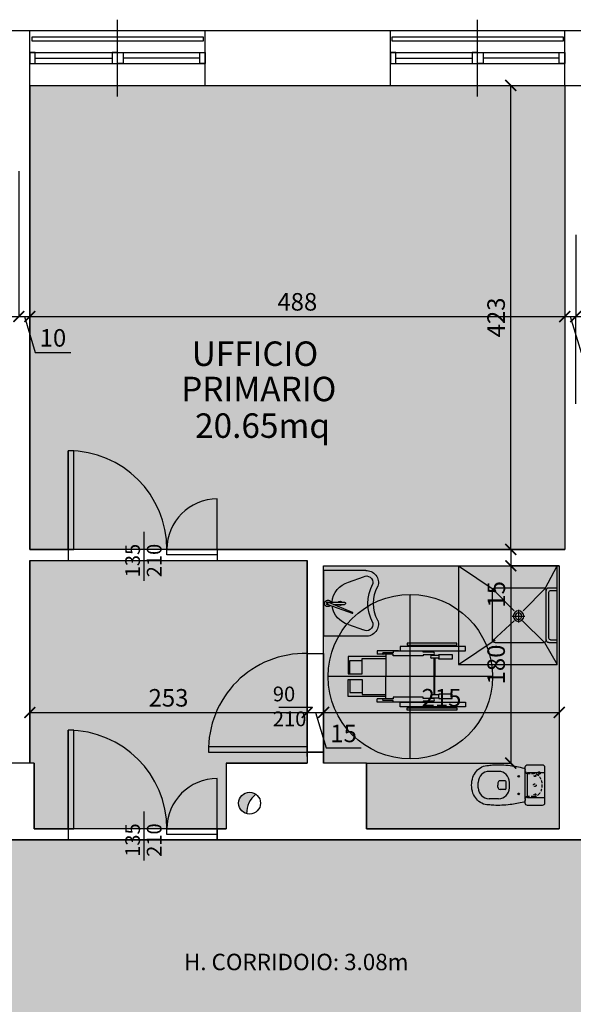
# Model space of a CAD drawing. Extents: x 11603 to 20936, y -4432 to -1456.
# Drawn here: x 14996 to 15501, y -2919 to -2021 of the extents above; entities that cross this region are included whole.
import ezdxf

# ---------------------------------------------------------------- set-up
doc = ezdxf.new("R2010")
doc.units = 0
doc.header["$LTSCALE"] = 10
doc.header["$MEASUREMENT"] = 0
doc.linetypes.add('HIDDEN', pattern=[0.375, 0.25, -0.125])
doc.layers.get('0').update_dxf_attribs({"linetype": 'CONTINUOUS'})
doc.layers.get('Defpoints').update_dxf_attribs({"linetype": 'CONTINUOUS'})
for name, color, linetype in [('ARREDI', 4, 'CONTINUOUS'), ('incendio', 253, 'CONTINUOUS'), ('INFISI', 4, 'CONTINUOUS'), ('MURI', 1, 'CONTINUOUS'), ('PLUVIALI', 252, 'CONTINUOUS'), ('PORTE', 4, 'CONTINUOUS'), ('QUOTE', 7, 'CONTINUOUS'), ('RETINI', 7, 'CONTINUOUS'), ('Sanitari', 4, 'CONTINUOUS'), ('TESTI', 2, 'CONTINUOUS'), ('VISTA', 2, 'CONTINUOUS')]:
    doc.layers.add(name, color=color, linetype=linetype)
doc.layers.add('CONTORNI RETINI', color=7, linetype='CONTINUOUS', plot=False)
doc.styles.add('Century Gothic', font='GOTHIC.TTF')
doc.styles.get("Standard").update_dxf_attribs({"font": 'GOTHICB.TTF'})
doc.dimstyles.get("Standard").update_dxf_attribs({"dimtxt": 16, "dimasz": 10, "dimexe": 0.18, "dimexo": 0, "dimgap": 5, "dimtad": 1, "dimdec": 0, "dimzin": 0, "dimdsep": 46, "dimtxsty": 'Standard', "dimblk": 'ARCHTICK', "dimcen": 0.09, "dimclre": 252, "dimadec": 0, "dimazin": 0, "dimtfac": 1, "dimtdec": 0, "dimtofl": 0, "dimtmove": 0, "dimatfit": 3, "dimldrblk": 'ARCHTICK', "dimfxl": 0, "dimtolj": 1, "dimtzin": 0, "dimarcsym": 0})

# ---------------------------------------------------------------- blocks, each defined once
blk = doc.blocks.new('_ArchTick')
at = {"color": 0, "linetype": 'ByBlock', "const_width": 0.15}
blk.add_lwpolyline([(-0.5, -0.5), (0.5, 0.5)], dxfattribs=at)
blk = doc.blocks.new('*D99')
at = {"layer": 'Defpoints', "color": 0}
for p in [(14575.19, -2158.76), (14995.19, -2158.76), (14995.19, -2291.28)]:
    blk.add_point(p, dxfattribs=at)
at = {"layer": 'QUOTE', "color": 252, "lineweight": -2}
for p, q in [((14575.19, -2158.76), (14575.19, -2291.46)), ((14995.19, -2158.76), (14995.19, -2291.46))]:
    blk.add_line(p, q, dxfattribs=at)
at = {"layer": 'QUOTE', "color": 0, "lineweight": -2}
blk.add_line((14575.19, -2291.28), (14995.19, -2291.28), dxfattribs=at)
at = {"layer": 'QUOTE', "color": 0, "lineweight": -2, "xscale": 10, "yscale": 10, "zscale": 10, "rotation": 180}
blk.add_blockref('_ArchTick', (14575.19, -2291.28), dxfattribs=at)
at = {"layer": 'QUOTE', "color": 0, "lineweight": -2, "xscale": 10, "yscale": 10, "zscale": 10}
blk.add_blockref('_ArchTick', (14995.19, -2291.28), dxfattribs=at)
at = {"layer": 'QUOTE', "color": 0, "insert": (14785.19, -2277.88), "char_height": 16, "attachment_point": 5}
blk.add_mtext('\\A1;420', dxfattribs=at)
blk = doc.blocks.new('*D102')
at = {"layer": 'Defpoints', "color": 0}
for p in [(15922.19, -2052.32), (15922.19, -2291.28), (15503.19, -2370.92)]:
    blk.add_point(p, dxfattribs=at)
at = {"layer": 'QUOTE', "color": 252, "lineweight": -2}
for p, q in [((15922.19, -2052.32), (15922.19, -2291.46)), ((15503.19, -2370.92), (15503.19, -2291.1))]:
    blk.add_line(p, q, dxfattribs=at)
at = {"layer": 'QUOTE', "color": 0, "lineweight": -2}
blk.add_line((15503.19, -2291.28), (15922.19, -2291.28), dxfattribs=at)
at = {"layer": 'QUOTE', "color": 0, "lineweight": -2, "xscale": 10, "yscale": 10, "zscale": 10, "rotation": 180}
blk.add_blockref('_ArchTick', (15503.19, -2291.28), dxfattribs=at)
at = {"layer": 'QUOTE', "color": 0, "lineweight": -2, "xscale": 10, "yscale": 10, "zscale": 10}
blk.add_blockref('_ArchTick', (15922.19, -2291.28), dxfattribs=at)
at = {"layer": 'QUOTE', "color": 0, "insert": (15712.69, -2277.88), "char_height": 16, "attachment_point": 5}
blk.add_mtext('\\A1;419', dxfattribs=at)
blk = doc.blocks.new('*D103')
at = {"layer": 'Defpoints', "color": 0}
for p in [(15332.47, -2080.51), (15443.93, -2080.51), (15405.19, -2503.71)]:
    blk.add_point(p, dxfattribs=at)
at = {"layer": 'QUOTE', "color": 252, "lineweight": -2}
for p, q in [((15332.47, -2080.51), (15444.11, -2080.51)), ((15405.19, -2503.71), (15444.11, -2503.71))]:
    blk.add_line(p, q, dxfattribs=at)
at = {"layer": 'QUOTE', "color": 0, "lineweight": -2}
blk.add_line((15443.93, -2503.71), (15443.93, -2080.51), dxfattribs=at)
at = {"layer": 'QUOTE', "color": 0, "lineweight": -2, "xscale": 10, "yscale": 10, "zscale": 10}
for p, rotation in [((15443.93, -2080.51), 90), ((15443.93, -2503.71), 270)]:
    blk.add_blockref('_ArchTick', p, dxfattribs=dict(at, rotation=rotation))
at = {"layer": 'QUOTE', "color": 0, "insert": (15430.53, -2292.11), "char_height": 16, "attachment_point": 5, "rotation": 90}
blk.add_mtext('\\A1;423', dxfattribs=at)
blk = doc.blocks.new('*D46')
at = {"layer": 'Defpoints', "color": 0}
for p in [(14995.19, -2216.62), (15005.19, -2216.62), (15005.19, -2291.28)]:
    blk.add_point(p, dxfattribs=at)
at = {"layer": 'QUOTE', "color": 252, "lineweight": -2}
for p, q in [((14995.19, -2216.62), (14995.19, -2291.46)), ((15005.19, -2216.62), (15005.19, -2291.46))]:
    blk.add_line(p, q, dxfattribs=at)
at = {"layer": 'QUOTE', "color": 0, "lineweight": -2}
for p, q in [((14995.19, -2291.28), (15005.19, -2291.28)), ((15000.19, -2291.28), (15010.06, -2324.17)), ((15010.06, -2324.17), (15042.49, -2324.17))]:
    blk.add_line(p, q, dxfattribs=at)
at = {"layer": 'QUOTE', "color": 0, "lineweight": -2, "xscale": 10, "yscale": 10, "zscale": 10, "rotation": 180}
blk.add_blockref('_ArchTick', (14995.19, -2291.28), dxfattribs=at)
at = {"layer": 'QUOTE', "color": 0, "lineweight": -2, "xscale": 10, "yscale": 10, "zscale": 10}
blk.add_blockref('_ArchTick', (15005.19, -2291.28), dxfattribs=at)
at = {"layer": 'QUOTE', "color": 0, "insert": (15026.27, -2310.76), "char_height": 16, "attachment_point": 5}
blk.add_mtext('\\A1;10', dxfattribs=at)
blk = doc.blocks.new('PLU')
at = {"layer": 'PLUVIALI'}
blk.add_hatch(color=256, dxfattribs=at).paths.add_polyline_path([(5.84, 8.12, 0.611222), (-10, 0, 0.335623), (-2.72, -9.62, -0.244485)])
at = {"layer": 'PLUVIALI', "color": 4}
blk.add_circle((0, 0), 10, dxfattribs=at)
blk.add_arc((18.62, -8.98), 21.35, 126.76065, 181.71441, dxfattribs=at)
blk = doc.blocks.new('*D21')
at = {"layer": 'Defpoints', "color": 0}
for p in [(15493.19, -2198.62), (15503.19, -2216.62), (15503.19, -2291.28)]:
    blk.add_point(p, dxfattribs=at)
at = {"layer": 'QUOTE', "color": 252, "lineweight": -2}
for p, q in [((15493.19, -2198.62), (15493.19, -2291.46)), ((15503.19, -2216.62), (15503.19, -2291.46))]:
    blk.add_line(p, q, dxfattribs=at)
at = {"layer": 'QUOTE', "color": 0, "lineweight": -2}
for p, q in [((15493.19, -2291.28), (15503.19, -2291.28)), ((15498.19, -2291.28), (15508.06, -2324.17)), ((15508.06, -2324.17), (15540.49, -2324.17))]:
    blk.add_line(p, q, dxfattribs=at)
at = {"layer": 'QUOTE', "color": 0, "lineweight": -2, "xscale": 10, "yscale": 10, "zscale": 10, "rotation": 180}
blk.add_blockref('_ArchTick', (15493.19, -2291.28), dxfattribs=at)
at = {"layer": 'QUOTE', "color": 0, "lineweight": -2, "xscale": 10, "yscale": 10, "zscale": 10}
blk.add_blockref('_ArchTick', (15503.19, -2291.28), dxfattribs=at)
at = {"layer": 'QUOTE', "color": 0, "insert": (15524.27, -2310.76), "char_height": 16, "attachment_point": 5}
blk.add_mtext('\\A1;10', dxfattribs=at)
blk = doc.blocks.new('*D22')
at = {"layer": 'Defpoints', "color": 0}
for p in [(15005.19, -2577.84), (15258.19, -2629.47), (15258.19, -2652.5)]:
    blk.add_point(p, dxfattribs=at)
at = {"layer": 'QUOTE', "color": 252, "lineweight": -2}
for p, q in [((15005.19, -2577.84), (15005.19, -2652.68)), ((15258.19, -2629.47), (15258.19, -2652.68))]:
    blk.add_line(p, q, dxfattribs=at)
at = {"layer": 'QUOTE', "color": 0, "lineweight": -2}
blk.add_line((15005.19, -2652.5), (15258.19, -2652.5), dxfattribs=at)
at = {"layer": 'QUOTE', "color": 0, "lineweight": -2, "xscale": 10, "yscale": 10, "zscale": 10, "rotation": 180}
blk.add_blockref('_ArchTick', (15005.19, -2652.5), dxfattribs=at)
at = {"layer": 'QUOTE', "color": 0, "lineweight": -2, "xscale": 10, "yscale": 10, "zscale": 10}
blk.add_blockref('_ArchTick', (15258.19, -2652.5), dxfattribs=at)
at = {"layer": 'QUOTE', "color": 0, "insert": (15131.69, -2639.1), "char_height": 16, "attachment_point": 5}
blk.add_mtext('\\A1;253', dxfattribs=at)
blk = doc.blocks.new('*D116')
at = {"layer": 'Defpoints', "color": 0}
for p in [(15258.19, -2629.47), (15273.19, -2630.66), (15273.19, -2652.5)]:
    blk.add_point(p, dxfattribs=at)
at = {"layer": 'QUOTE', "color": 252, "lineweight": -2}
for p, q in [((15258.19, -2629.47), (15258.19, -2652.68)), ((15273.19, -2630.66), (15273.19, -2652.68))]:
    blk.add_line(p, q, dxfattribs=at)
at = {"layer": 'QUOTE', "color": 0, "lineweight": -2}
for p, q in [((15258.19, -2652.5), (15273.19, -2652.5)), ((15265.69, -2652.5), (15275.38, -2684.79)), ((15275.38, -2684.79), (15307.38, -2684.79))]:
    blk.add_line(p, q, dxfattribs=at)
at = {"layer": 'QUOTE', "color": 0, "lineweight": -2, "xscale": 10, "yscale": 10, "zscale": 10, "rotation": 180}
blk.add_blockref('_ArchTick', (15258.19, -2652.5), dxfattribs=at)
at = {"layer": 'QUOTE', "color": 0, "lineweight": -2, "xscale": 10, "yscale": 10, "zscale": 10}
blk.add_blockref('_ArchTick', (15273.19, -2652.5), dxfattribs=at)
at = {"layer": 'QUOTE', "color": 0, "insert": (15291.38, -2671.58), "char_height": 16, "attachment_point": 5}
blk.add_mtext('\\A1;15', dxfattribs=at)
blk = doc.blocks.new('*D117')
at = {"layer": 'Defpoints', "color": 0}
for p in [(15273.19, -2608.71), (15488.19, -2626.14), (15488.19, -2652.43)]:
    blk.add_point(p, dxfattribs=at)
at = {"layer": 'QUOTE', "color": 252, "lineweight": -2}
for p, q in [((15273.19, -2608.71), (15273.19, -2652.61)), ((15488.19, -2626.14), (15488.19, -2652.61))]:
    blk.add_line(p, q, dxfattribs=at)
at = {"layer": 'QUOTE', "color": 0, "lineweight": -2}
blk.add_line((15273.19, -2652.43), (15488.19, -2652.43), dxfattribs=at)
at = {"layer": 'QUOTE', "color": 0, "lineweight": -2, "xscale": 10, "yscale": 10, "zscale": 10, "rotation": 180}
blk.add_blockref('_ArchTick', (15273.19, -2652.43), dxfattribs=at)
at = {"layer": 'QUOTE', "color": 0, "lineweight": -2, "xscale": 10, "yscale": 10, "zscale": 10}
blk.add_blockref('_ArchTick', (15488.19, -2652.43), dxfattribs=at)
at = {"layer": 'QUOTE', "color": 0, "insert": (15380.69, -2639.02), "char_height": 16, "attachment_point": 5}
blk.add_mtext('\\A1;215', dxfattribs=at)
blk = doc.blocks.new('*D167')
at = {"layer": 'Defpoints', "color": 0}
for p in [(15493.19, -2503.71), (15443.93, -2518.71), (15488.19, -2518.71)]:
    blk.add_point(p, dxfattribs=at)
at = {"layer": 'QUOTE', "color": 252, "lineweight": -2}
for p, q in [((15493.19, -2503.71), (15443.75, -2503.71)), ((15488.19, -2518.71), (15443.75, -2518.71))]:
    blk.add_line(p, q, dxfattribs=at)
at = {"layer": 'QUOTE', "color": 0, "lineweight": -2}
for p, q in [((15443.93, -2503.71), (15443.93, -2518.71)), ((15443.93, -2518.71), (15443.93, -2560.72))]:
    blk.add_line(p, q, dxfattribs=at)
at = {"layer": 'QUOTE', "color": 0, "lineweight": -2, "xscale": 10, "yscale": 10, "zscale": 10}
for p, rotation in [((15443.93, -2503.71), 90), ((15443.93, -2518.71), 270)]:
    blk.add_blockref('_ArchTick', p, dxfattribs=dict(at, rotation=rotation))
at = {"layer": 'QUOTE', "color": 0, "insert": (15430.73, -2544.72), "char_height": 16, "attachment_point": 5, "rotation": 90}
blk.add_mtext('\\A1;15', dxfattribs=at)
blk = doc.blocks.new('*D120')
at = {"layer": 'Defpoints', "color": 0}
for p in [(15468.47, -2518.71), (15312.19, -2698.71), (15443.93, -2698.71)]:
    blk.add_point(p, dxfattribs=at)
at = {"layer": 'QUOTE', "color": 252, "lineweight": -2}
for p, q in [((15468.47, -2518.71), (15443.75, -2518.71)), ((15312.19, -2698.71), (15444.11, -2698.71))]:
    blk.add_line(p, q, dxfattribs=at)
at = {"layer": 'QUOTE', "color": 0, "lineweight": -2}
blk.add_line((15443.93, -2518.71), (15443.93, -2698.71), dxfattribs=at)
at = {"layer": 'QUOTE', "color": 0, "lineweight": -2, "xscale": 10, "yscale": 10, "zscale": 10}
for p, rotation in [((15443.93, -2518.71), 90), ((15443.93, -2698.71), 270)]:
    blk.add_blockref('_ArchTick', p, dxfattribs=dict(at, rotation=rotation))
at = {"layer": 'QUOTE', "color": 0, "insert": (15430.53, -2608.71), "char_height": 16, "attachment_point": 5, "rotation": 90}
blk.add_mtext('\\A1;180', dxfattribs=at)
blk = doc.blocks.new('LAV')
at = {"layer": 'Sanitari'}
for p, q in [((-38.5, 30), (0, 30)), ((0, -30), (0, 30)), ((-22.76, 19.2), (-36.42, 24.23)), ((-8.94, 1), (-19.09, 1)), ((-4.26, 1), (-3.28, 1)), ((-3.28, -1), (-19.09, -1)), ((-22.76, -19.2), (-36.42, -24.23)), ((-38.5, -30), (0, -30))]:
    blk.add_line(p, q, dxfattribs=at)
blk.add_lwpolyline([(-4.05, 0.93), (-26.25, 9.01, 0.409398), (-26.63, 8.83), (-26.71, 8.63, 0.406997), (-26.55, 8.25), (-4.7, -0.74, 0.421467), (-4.04, -0.46), (-3.76, 0.28, 0.419046)], format="xyb", close=True, dxfattribs=at)
blk.add_arc((-3.33, 0), 1, 272.59582, 87.40418, dxfattribs=at)
at = {"layer": 'Sanitari', "extrusion": (0, 0, -1)}
for centre, major_axis, ratio, start_param, end_param in [((-39.78, 19.59), (6.49, 8.47), 0.936879, 3.701477, 5.723301), ((-39.78, 19.63), (3.81, 4.25), 0.876087, 3.695798, 6.169439), ((-30.55, -2.83), (17.57, 16.24), 0.904893, -0.527167, 0.567954), ((-90.94, 0), (45.44, 0), 0.839065, -0.422749, 0.422749), ((-90.94, 0), (50.44, 0), 0.855558, -0.424426, 0.424426), ((-19.09, 0), (0.707, 0.707), 1, 2.356194, 5.497787), ((-30.79, 2.67), (-18.47, 15.2), 0.908061, 2.568225, 3.714961), ((-39.78, -19.59), (-6.49, 8.47), 0.936879, 3.701477, 5.723301), ((-39.78, -19.63), (-3.81, 4.25), 0.876087, 3.255339, 5.72898)]:
    blk.add_ellipse(centre, major_axis=major_axis, ratio=ratio, start_param=start_param, end_param=end_param, dxfattribs=at)
at = {"layer": 'Sanitari', "color": 252, "extrusion": (0, 0, -1)}
for centre, major_axis, start_param, end_param in [((-15.06, 0), (-1.41, 1.41), 6.021386, 8.115781), ((-3.86, 0), (-2.12, 2.12), 6.11848, 11.441136), ((-15.06, 0), (-1.41, 1.41), 2.879793, 4.974188)]:
    blk.add_ellipse(centre, major_axis=major_axis, ratio=1, start_param=start_param, end_param=end_param, dxfattribs=at)
blk = doc.blocks.new('FLY')
at = {"layer": 'Sanitari', "color": 4, "linetype": 'HIDDEN', "ltscale": 1000}
for p, q in [((0, 75), (0, -75)), ((75, 0), (-75, 0))]:
    blk.add_line(p, q, dxfattribs=at)
at = {"layer": 'Sanitari', "color": 4, "ltscale": 1000}
for p, q in [((-23.41, 50.48), (-27.46, 50.48)), ((-27.46, 50.48), (-27.46, -9.21)), ((-23.41, 50.48), (-27.46, 50.48)), ((-27.46, 50.48), (-27.46, -9.21)), ((-23.41, -9.21), (-23.41, 50.48)), ((-23.41, -9.21), (-23.41, 50.48)), ((23.41, 50.48), (27.46, 50.48)), ((23.41, -9.21), (23.41, 50.48)), ((23.41, 50.48), (27.46, 50.48)), ((23.41, -9.21), (23.41, 50.48)), ((27.46, 50.48), (27.46, -9.21)), ((27.46, 50.48), (27.46, -9.21)), ((-30.5, 42.35), (-30.5, -2.97)), ((-28.62, 42.35), (-30.5, 42.35)), ((-30.5, 42.35), (-30.5, -2.97)), ((-28.62, 42.35), (-30.5, 42.35)), ((-28.62, -2.97), (-28.62, 42.35)), ((-28.62, -2.97), (-28.62, 42.35)), ((-20.06, 26.05), (-20.06, 38.22)), ((-20.06, 38.22), (-16.05, 38.22)), ((-20.06, 26.05), (-20.06, 38.22)), ((-20.06, 38.22), (-16.05, 38.22)), ((-16.05, 38.22), (-16.05, 26.05)), ((-16.05, 38.22), (-16.05, 26.05)), ((16.05, 38.22), (16.05, 26.05)), ((20.06, 38.22), (16.05, 38.22)), ((20.06, 38.22), (16.05, 38.22)), ((16.05, 38.22), (16.05, 26.05)), ((20.06, 26.05), (20.06, 38.22)), ((20.06, 26.05), (20.06, 38.22)), ((28.62, -2.97), (28.62, 42.35)), ((28.62, 42.35), (30.5, 42.35)), ((28.62, -2.97), (28.62, 42.35)), ((28.62, 42.35), (30.5, 42.35)), ((30.5, 42.35), (30.5, -2.97)), ((30.5, 42.35), (30.5, -2.97)), ((-22.32, 20.83), (-22.32, 11.7)), ((-22.32, 20.83), (-22.32, 11.7)), ((-19.41, 26.05), (-20.06, 26.05)), ((-19.41, 26.05), (-20.06, 26.05)), ((-19.83, 20.83), (-19.41, 20.83)), ((-19.83, 20.83), (-19.83, 11.7)), ((-19.83, 20.83), (-19.41, 20.83)), ((-19.41, 20.83), (-19.41, 26.05)), ((-19.41, 20.83), (-19.41, 26.05)), ((-19.41, 26.05), (-16.7, 26.05)), ((-19.41, 19.62), (-19.41, 20.83)), ((-16.05, 26.05), (-16.7, 26.05)), ((-16.7, 26.05), (-16.7, 22.37)), ((-16.05, 26.05), (-16.7, 26.05)), ((-16.7, 26.05), (-16.7, 22.37)), ((-16.7, 22.37), (0, 22.37)), ((-16.7, 22.37), (0, 22.37)), ((-16.7, 22.37), (-16.7, 19.62)), ((16.7, 21.65), (-16.7, 21.65)), ((16.7, 22.37), (0, 22.37)), ((16.7, 22.37), (0, 22.37)), ((16.05, 26.05), (16.7, 26.05)), ((16.05, 26.05), (16.7, 26.05)), ((16.7, 26.05), (16.7, 22.37)), ((19.41, 26.05), (16.7, 26.05)), ((16.7, 26.05), (16.7, 22.37)), ((16.7, 22.37), (16.7, 19.62)), ((19.41, 20.83), (19.41, 26.05)), ((19.41, 26.05), (20.06, 26.05)), ((19.41, 20.83), (19.41, 26.05)), ((19.41, 26.05), (20.06, 26.05)), ((19.83, 20.83), (19.41, 20.83)), ((19.83, 20.83), (19.41, 20.83)), ((19.41, 19.62), (19.41, 20.83)), ((19.83, 20.83), (19.83, 11.7)), ((22.32, 20.83), (22.32, 11.7)), ((22.32, 20.83), (22.32, 11.7)), ((-22.32, 11.7), (-23.35, 11.7)), ((-23.35, 11.7), (-23.35, -10.72)), ((-22.32, 11.7), (-23.35, 11.7)), ((-23.35, 11.7), (-23.35, -10.72)), ((-19.83, 11.7), (-18.8, 11.7)), ((-18.8, 11.7), (-18.8, -15.65)), ((19.83, 11.7), (18.8, 11.7)), ((18.8, 11.7), (18.8, -15.65)), ((22.32, 11.7), (23.35, 11.7)), ((22.32, 11.7), (23.35, 11.7)), ((23.35, 11.7), (23.35, -10.72)), ((23.35, 11.7), (23.35, -10.72)), ((-30.5, -2.97), (-28.62, -2.97)), ((-30.5, -2.97), (-28.62, -2.97)), ((30.5, -2.97), (28.62, -2.97)), ((30.5, -2.97), (28.62, -2.97)), ((-27.46, -9.21), (-23.41, -9.21)), ((-27.46, -9.21), (-23.41, -9.21)), ((-23.41, -10.72), (-23.35, -10.72)), ((-23.41, -10.72), (-23.35, -10.72)), ((-23.41, -10.72), (-23.41, -30.34)), ((-23.41, -10.72), (-23.41, -30.34)), ((-23.35, -10.72), (-23.35, -15.65)), ((-23.35, -15.65), (-21.82, -15.65)), ((-21.82, -15.65), (-21.82, -24.69)), ((-18.8, -15.65), (-20.33, -15.65)), ((-20.33, -15.65), (-20.33, -22.37)), ((18.8, -15.65), (20.33, -15.65)), ((20.33, -15.65), (20.33, -22.37)), ((23.35, -15.65), (21.82, -15.65)), ((21.82, -15.65), (21.82, -24.69)), ((23.41, -10.72), (23.35, -10.72)), ((23.41, -10.72), (23.35, -10.72)), ((23.35, -10.72), (23.35, -15.65)), ((27.46, -9.21), (23.41, -9.21)), ((27.46, -9.21), (23.41, -9.21)), ((23.41, -10.72), (23.41, -30.34)), ((23.41, -10.72), (23.41, -30.34)), ((-20.33, -22.37), (-20.33, -24.69)), ((-20.33, -22.37), (-18.23, -22.37)), ((-20.33, -22.37), (-18.23, -22.37)), ((-20.33, -22.37), (-20.33, -24.69)), ((-20.33, -24.69), (-20.33, -30.34)), ((-20.33, -24.69), (-20.33, -30.34)), ((-18.23, -22.37), (-18.23, -56.65)), ((-18.23, -22.37), (-16.39, -22.37)), ((-18.23, -22.37), (-18.23, -56.65)), ((-16.39, -43.83), (-16.39, -22.37)), ((-16.39, -22.37), (0, -22.37)), ((-16.39, -22.37), (0, -22.37)), ((-16.39, -43.83), (-16.39, -22.37)), ((16.39, -22.37), (0, -22.37)), ((16.39, -22.37), (0, -22.37)), ((16.39, -43.83), (16.39, -22.37)), ((16.39, -43.83), (16.39, -22.37)), ((18.23, -22.37), (16.39, -22.37)), ((20.33, -22.37), (18.23, -22.37)), ((18.23, -22.37), (18.23, -56.65)), ((18.23, -22.37), (18.23, -56.65)), ((20.33, -22.37), (18.23, -22.37)), ((20.33, -22.37), (20.33, -24.69)), ((20.33, -22.37), (20.33, -24.69)), ((20.33, -24.69), (20.33, -30.34)), ((20.33, -24.69), (20.33, -30.34)), ((-23.41, -30.34), (-20.33, -30.34)), ((-23.41, -30.34), (-20.33, -30.34)), ((23.41, -30.34), (20.33, -30.34)), ((23.41, -30.34), (20.33, -30.34)), ((-2.65, -43.83), (-16.39, -43.83)), ((-2.65, -43.83), (-16.39, -43.83)), ((-14.54, -55.14), (-14.54, -43.83)), ((-2.65, -56.65), (-2.65, -43.83)), ((-2.65, -56.65), (-2.65, -43.83)), ((2.65, -56.65), (2.65, -43.83)), ((2.65, -43.83), (16.39, -43.83)), ((2.65, -56.65), (2.65, -43.83)), ((2.65, -43.83), (16.39, -43.83)), ((14.54, -55.14), (14.54, -43.83)), ((-18.23, -56.65), (-2.65, -56.65)), ((-18.23, -56.65), (-2.65, -56.65)), ((-2.65, -55.14), (-14.54, -55.14)), ((2.65, -55.14), (14.54, -55.14)), ((18.23, -56.65), (2.65, -56.65)), ((18.23, -56.65), (2.65, -56.65))]:
    blk.add_line(p, q, dxfattribs=at)
blk.add_circle((0, 0), 75, dxfattribs=at)
for centre, radius, start, end in [((-21.07, 20.83), 1.25, 0, 180), ((-21.07, 20.83), 1.25, 0, 180), ((-18.06, 19.62), 1.35, 180, 0), ((18.06, 19.62), 1.35, 180, 0), ((21.07, 20.83), 1.25, 0, 180), ((21.07, 20.83), 1.25, 0, 180), ((-21.07, -24.69), 0.748, 180, 0), ((21.07, -24.69), 0.748, 180, 0)]:
    blk.add_arc(centre, radius, start, end, dxfattribs=at)
blk = doc.blocks.new('WAT')
at = {"layer": 'Sanitari', "color": 252}
for p, q in [((0, 11.5), (15.5, 11.5)), ((15.5, 11.5), (15.5, -11.5)), ((17.5, 12.5), (17.5, 13.51)), ((17.5, 12.5), (17.5, -12.5)), ((35.02, 3), (35.02, -3)), ((35.02, 3), (35.02, -3)), ((36.02, 4), (40.52, 4)), ((36.02, 4), (40.52, 4)), ((42.52, 2), (42.52, 0)), ((36.02, -4), (40.52, -4)), ((36.02, -4), (40.52, -4)), ((42.52, -2), (42.52, 0)), ((15.5, -11.5), (0, -11.5)), ((17.5, -12.5), (17.5, -13.51))]:
    blk.add_line(p, q, dxfattribs=at)
at = {"layer": 'Sanitari', "color": 252, "linetype": 'HIDDEN'}
for p, q in [((9.82, 10.5), (15.5, 10.5)), ((15.5, -10.5), (9.82, -10.5))]:
    blk.add_line(p, q, dxfattribs=at)
at = {"layer": 'Sanitari', "color": 4}
for p, q in [((41.98, 12.49), (50.5, 12.49)), ((31.98, 2.49), (31.98, -2.5)), ((60.5, 2.49), (60.5, -2.5)), ((41.98, -12.5), (50.5, -12.5))]:
    blk.add_line(p, q, dxfattribs=at)
blk.add_lwpolyline([(15.5, -18.5), (2, -18.5, -0.414214), (0, -16.5), (0, 16.5, -0.414214), (2, 18.5), (15.5, 18.5, -0.414214), (17.5, 16.5), (17.5, 13.51, -0.338897), (18.98, 15.44, -0.035943), (31.45, 17.86, -0.042203), (46.36, 18.4, -0.022595), (50.99, 17.96, -0.129271), (57.07, 16.63, -0.104679), (62.11, 12.55, -0.096181), (65.32, 7.24, -0.081181), (66.5, 0, -0.081181), (65.32, -7.24, -0.096181), (62.11, -12.55, -0.104679), (57.07, -16.63, -0.129271), (50.99, -17.96, -0.022595), (46.36, -18.4, -0.042203), (31.45, -17.86, -0.035943), (18.98, -15.44, -0.338897), (17.5, -13.51), (17.5, -16.5, -0.414214)], format="xyb", close=True, dxfattribs=at)
at = {"layer": 'Sanitari', "color": 252, "linetype": 'HIDDEN'}
for centre, radius in [((8.75, 8.5), 0.75), ((8.75, 0), 1.25), ((8.75, -8.5), 0.75), ((5, -11), 1.1)]:
    blk.add_circle(centre, radius, dxfattribs=at)
at = {"layer": 'Sanitari', "color": 252}
for centre in [(23.5, 8), (23.5, -8)]:
    blk.add_circle(centre, 0.75, dxfattribs=at)
at = {"layer": 'Sanitari', "color": 252, "linetype": 'HIDDEN'}
for centre, radius, start, end in [((9.82, 4.5), 6, 90, 135.86243), ((15.5, 12.5), 2, 270, 0), ((14.46, 0), 12.46, 135.86243, 224.13757), ((9.82, -4.5), 6, 224.13757, 270), ((15.5, -12.5), 2, 0, 90)]:
    blk.add_arc(centre, radius, start, end, dxfattribs=at)
at = {"layer": 'Sanitari', "color": 4}
for centre, start, end in [((41.98, 2.49), 90, 180), ((50.5, 2.49), 0, 90), ((41.98, -2.5), 180, 270), ((50.5, -2.5), 270, 0)]:
    blk.add_arc(centre, 10, start, end, dxfattribs=at)
at = {"layer": 'Sanitari', "color": 252}
for centre, radius, start, end in [((36.02, 3), 1, 90, 180), ((36.02, 3), 1, 90, 180), ((40.52, 2), 2, 0, 90), ((36.02, -3), 1, 180, 270), ((36.02, -3), 1, 180, 270), ((40.52, -2), 2, 270, 0)]:
    blk.add_arc(centre, radius, start, end, dxfattribs=at)
blk = doc.blocks.new('DOC')
at = {"layer": 'Sanitari', "color": 251}
for p, q in [((90, 90), (0, 90)), ((10.89, 69.41), (0, 90)), ((0, 0), (0, 90)), ((90, 90), (56.5, 67.5)), ((90, 90), (90, 0)), ((10.89, 69.41), (31.1, 48.83)), ((56.5, 70), (12.5, 70)), ((59, 22.5), (59, 67.5)), ((11.53, 20.2), (31.44, 39.76)), ((11.53, 20.2), (0, 0)), ((56.5, 20), (12.5, 20)), ((90, 0), (56.5, 22.5)), ((90, 0), (0, 0))]:
    blk.add_line(p, q, dxfattribs=at)
at = {"layer": 'Sanitari'}
for p, q in [((7.5, 70), (0, 70)), ((6, 67.5), (0, 67.5)), ((7.5, 24), (7.5, 66)), ((10, 22.5), (10, 67.5)), ((6, 22.5), (0, 22.5)), ((7.5, 20), (0, 20))]:
    blk.add_line(p, q, dxfattribs=at)
at = {"layer": 'Sanitari', "color": 251, "linetype": 'Continuous'}
for p, q in [((58.69, 68.7), (39.17, 48.83)), ((58.81, 21.55), (39.3, 39.76))]:
    blk.add_line(p, q, dxfattribs=at)
at = {"layer": 'Sanitari', "color": 8}
for p, q in [((35.2, 49.91), (35.2, 38.39)), ((35.86, 46.23), (35.86, 46.23)), ((40.96, 44.15), (29.44, 44.15))]:
    blk.add_line(p, q, dxfattribs=at)
at = {"layer": 'Sanitari'}
for radius in [4.8, 2.88]:
    blk.add_circle((35.2, 44.15), radius, dxfattribs=at)
for centre, radius, start, end in [((6, 66), 1.5, 0, 90), ((7.5, 67.5), 2.5, 0, 90), ((6, 24), 1.5, 270, 0), ((7.5, 22.5), 2.5, 270, 0)]:
    blk.add_arc(centre, radius, start, end, dxfattribs=at)
at = {"layer": 'Sanitari', "color": 251}
for centre, start, end in [((12.5, 67.5), 90, 180), ((56.5, 67.5), 0, 90), ((12.5, 22.5), 180, 270), ((56.5, 22.5), 270, 0)]:
    blk.add_arc(centre, 2.5, start, end, dxfattribs=at)
blk = doc.blocks.new('*D136')
at = {"layer": 'Defpoints', "color": 0}
for p in [(15005.19, -2254.04), (15493.19, -2254.04), (15493.19, -2291.28)]:
    blk.add_point(p, dxfattribs=at)
at = {"layer": 'QUOTE', "color": 252, "lineweight": -2}
for p, q in [((15005.19, -2254.04), (15005.19, -2291.46)), ((15493.19, -2254.04), (15493.19, -2291.46))]:
    blk.add_line(p, q, dxfattribs=at)
at = {"layer": 'QUOTE', "color": 0, "lineweight": -2}
blk.add_line((15005.19, -2291.28), (15493.19, -2291.28), dxfattribs=at)
at = {"layer": 'QUOTE', "color": 0, "lineweight": -2, "xscale": 10, "yscale": 10, "zscale": 10, "rotation": 180}
blk.add_blockref('_ArchTick', (15005.19, -2291.28), dxfattribs=at)
at = {"layer": 'QUOTE', "color": 0, "lineweight": -2, "xscale": 10, "yscale": 10, "zscale": 10}
blk.add_blockref('_ArchTick', (15493.19, -2291.28), dxfattribs=at)
at = {"layer": 'QUOTE', "color": 0, "insert": (15249.19, -2277.88), "char_height": 16, "attachment_point": 5}
blk.add_mtext('\\A1;488', dxfattribs=at)

msp = doc.modelspace()

# ---------------------------------------------------------------- hatches: boundary and pattern name
at = {"layer": 'RETINI', "true_color": 0xffe0ff}
h = msp.add_hatch(color=7, dxfattribs=at)
h.paths.add_polyline_path([(15002.19, -3329.51), (15493.19, -3329.51), (15493.19, -3752.71), (15002.19, -3752.71)])
h.paths.add_polyline_path([(15005.19, -2503.71), (15005.19, -2080.51), (15493.19, -2080.51), (15493.19, -2503.71)])
h.paths.add_polyline_path([(17029.19, -2758.71), (17018.19, -2758.71), (17018.19, -2699.71), (16889.19, -2699.71), (16889.19, -2758.71), (16715.19, -2758.71), (16715.19, -2699.71), (16713.19, -2699.71), (16713.19, -2080.51), (17201.19, -2080.51), (17201.19, -2699.71), (17194.19, -2699.71), (17194.19, -2758.71), (17164.19, -2758.71), (17029.19, -2758.71), (17029.19, -2758.71)])
h.paths.add_polyline_path([(16716.19, -3064.51), (16942.19, -3064.51), (16942.19, -3108.71), (16968.19, -3108.71), (16968.19, -3064.51), (17194.19, -3064.51), (17194.19, -3108.71), (17210.19, -3108.71), (17210.19, -3752.71), (16700.19, -3752.71), (16700.19, -3108.71), (16716.19, -3108.71)])
h.paths.add_polyline_path([(18159.19, -2441.39), (17991.19, -2441.39), (17991.19, -2080.51), (18329.19, -2080.51), (18329.19, -2333.71), (18159.19, -2333.71)])
h.paths.add_polyline_path([(18663.19, -2080.51), (18339.19, -2080.51), (18339.19, -2080.51), (18339.19, -2725.71), (19337.19, -2725.68), (19337.19, -2725.68), (19337.19, -2378.71), (19574.19, -2378.71), (19574.19, -2080.51), (18703.19, -2080.51), (18703.19, -2106.81), (18663.19, -2106.81)])
h.paths.add_polyline_path([(18401.19, -3296.71), (18754.19, -3296.71), (18754.19, -3752.71), (18401.19, -3752.71)])
h.paths.add_polyline_path([(18764.19, -3296.71), (19067.19, -3296.71), (19067.19, -3752.71), (18764.19, -3752.71)])
h.paths.add_polyline_path([(19077.19, -3752.71), (19392.19, -3752.71), (19392.19, -3296.71), (19077.19, -3296.71)])
edge = h.paths.add_edge_path()
edge.add_line((19402.19, -3752.71), (19987.19, -3752.71))
at = {"layer": 'RETINI', "true_color": 0xf0e0ff}
h = msp.add_hatch(color=7, dxfattribs=at)
h.paths.add_polyline_path([(15273.19, -2698.71), (15273.19, -2518.71), (15488.19, -2518.71), (15488.19, -2758.71), (15312.19, -2758.71), (15312.19, -2698.71)])
h.paths.add_polyline_path([(17649.19, -2226.39), (17763.19, -2226.39), (17763.19, -2261.72), (17853.19, -2261.72), (17853.19, -2226.31), (17971.19, -2226.39), (17971.19, -2436.39), (17649.19, -2436.39)])
h.paths.add_polyline_path([(17820.2, -2451.39), (17971.19, -2451.39), (17971.19, -2600.22), (17820.2, -2600.22)])
h.paths.add_polyline_path([(17649.19, -2451.39), (17800.2, -2451.39), (17800.2, -2628.55), (17737.22, -2628.55), (17737.22, -2638.55), (17800.2, -2638.55), (17800.2, -2758.71), (17649.19, -2758.71), (17649.19, -2638.55), (17657.19, -2638.55), (17657.19, -2628.55), (17649.19, -2628.55)])
h.paths.add_polyline_path([(17820.2, -2610.22), (17971.19, -2610.22), (17971.19, -2724.71), (17959.19, -2724.71), (17959.19, -2758.71), (17820.2, -2758.71)])
h.paths.add_polyline_path([(17761.19, -3074.51), (17830.19, -3074.51), (17840.19, -3074.51), (17949.19, -3074.51), (17949.19, -3107.71), (17971.19, -3107.71), (17971.19, -3259.25), (17840.19, -3259.25), (17830.19, -3259.25), (17761.19, -3259.25)])
h.paths.add_polyline_path([(17650.19, -3394.71), (17971.19, -3394.71), (17971.19, -3604.71), (17857.19, -3604.71), (17857.19, -3572.71), (17763.19, -3572.71), (17763.19, -3604.64), (17650.19, -3604.64)])
h.paths.add_polyline_path([(19562.19, -3108.71), (19767.19, -3108.71), (19767.19, -3286.71), (19562.19, -3286.71)])
h.paths.add_polyline_path([(18401.19, -3108.71), (18601.19, -3108.71), (18601.19, -3286.71), (18401.19, -3286.71)])
h.paths.add_polyline_path([(17650.19, -3259.25), (17751.19, -3259.25), (17751.19, -3074.51), (17730.69, -3074.51), (17730.69, -3064.51), (17660.69, -3064.51), (17660.69, -3074.51), (17650.19, -3074.51)])
h.paths.add_polyline_path([(18317.19, -2559.71), (18181.19, -2559.71), (18181.19, -2355.71), (18317.19, -2355.71)])
h.paths.add_polyline_path([(17650.19, -3269.25), (17971.19, -3269.25), (17971.19, -3281.69), (17971.19, -3371.69), (17971.19, -3379.71), (17650.19, -3379.71)])
at = {"layer": 'RETINI', "true_color": 0xffffdb}
h = msp.add_hatch(color=7, dxfattribs=at)
h.paths.add_polyline_path([(13082.19, -3064.51), (13552.19, -3064.51), (13552.19, -3074.51), (13821.19, -3074.51), (13821.19, -3001.61), (13836.19, -3001.61), (13836.19, -3064.51), (18019.19, -3064.51), (18019.19, -3098.91), (18297.19, -3098.71), (18297.19, -3064.51), (18356.19, -3064.51), (18356.19, -3098.71), (18676.19, -3098.71), (18676.19, -3065.71), (18716.19, -3065.71), (18716.19, -3098.71), (19035.19, -3098.71), (19035.19, -3065.71), (19101.19, -3065.71), (19101.19, -3098.71), (19335.19, -3098.71), (19335.19, -2735.71), (19075.19, -2735.71), (19075.19, -2768.71), (19035.19, -2768.71), (19035.19, -2735.71), (18714.19, -2735.71), (18714.19, -2768.71), (18673.19, -2768.71), (18673.19, -2735.71), (18356.19, -2735.71), (18356.19, -2768.71), (18316.19, -2768.71), (18316.19, -2735.71), (18019.19, -2735.71), (18019.19, -2768.71), (13836.19, -2768.71), (13836.19, -2831.61), (13821.19, -2831.61), (13821.19, -2768.71), (13082.19, -2768.71)])
h.paths.add_polyline_path([(18611.19, -3108.71), (19552.19, -3108.71), (19552.19, -3286.71), (18611.19, -3286.71)])
h.paths.add_polyline_path([(18159.19, -2451.39), (18159.19, -2569.71), (18329.19, -2569.71), (18329.19, -2725.71), (17991.19, -2725.91), (17991.19, -2451.39)])
h.paths.add_polyline_path([(14068.19, -3064.51), (14194.19, -3064.51), (14194.19, -3076.51), (14068.19, -3076.51)], flags=17)
h.paths.add_polyline_path([(14072.19, -3384.71), (14208.19, -3384.71), (14208.19, -3372.71), (14211.19, -3372.71), (14211.19, -3107.51), (14194.19, -3107.51), (14194.19, -3076.51), (14068.19, -3076.51), (14068.19, -3372.71), (14072.19, -3372.71)])
h = msp.add_hatch(color=7, dxfattribs=at)
h.paths.add_polyline_path([(15005.19, -2513.71), (15258.19, -2513.71), (15258.19, -2598.71), (15258.19, -2688.71), (15258.19, -2698.71), (15184.19, -2698.71), (15184.19, -2758.71), (15176.19, -2758.71), (15040.19, -2758.71), (15009.19, -2758.71), (15009.19, -2698.71), (15005.19, -2698.71)])
h.paths.add_polyline_path([(15002.19, -3319.51), (15002.19, -3134.51), (15007.19, -3134.51), (15007.19, -3074.51), (15180.19, -3074.51), (15180.19, -3134.51), (15256.19, -3134.51), (15255.19, -3134.51), (15256.19, -3134.51), (15256.19, -3319.51)])

# ---------------------------------------------------------------- linework, layer by layer
at = {"layer": 'CONTORNI RETINI'}
for points in [[(15005.19, -2503.71), (15005.19, -2503.71), (15005.19, -2080.51), (15493.19, -2080.51), (15493.19, -2503.71), (15005.19, -2503.71)], [(15005.19, -2513.71), (15258.19, -2513.71), (15258.19, -2598.71), (15258.19, -2598.71), (15258.19, -2598.71), (15258.19, -2688.71), (15258.19, -2688.71), (15258.19, -2698.71), (15184.19, -2698.71), (15184.19, -2758.71), (15176.19, -2758.71), (15176.19, -2758.71), (15040.19, -2758.71), (15009.19, -2758.71), (15009.19, -2698.71), (15005.19, -2698.71), (15005.19, -2513.71), (15005.19, -2513.71), (15005.19, -2513.71)], [(15273.19, -2698.71), (15273.19, -2518.71), (15488.19, -2518.71), (15488.19, -2758.71), (15312.19, -2758.71), (15312.19, -2698.71), (15273.19, -2698.71), (15273.19, -2698.71)], [(18019.19, -2768.71), (13836.19, -2768.71)]]:
    msp.add_lwpolyline(points, dxfattribs=at)
for points in [[(15273.19, -2688.71), (15258.19, -2688.71), (15258.19, -2598.71), (15273.19, -2598.71)], [(15040.19, -2768.71), (15176.19, -2768.71), (15176.19, -2758.71), (15040.19, -2758.71)]]:
    msp.add_lwpolyline(points, close=True, dxfattribs=at)
at = {"layer": 'INFISI'}
for p, q in [((15085.19, -2090.51), (15085.19, -2020.51)), ((15413.69, -2090.51), (15413.69, -2020.51)), ((15005.19, -2050.51), (15165.19, -2050.51)), ((15010.19, -2055.51), (15080.19, -2055.51)), ((15160.19, -2055.51), (15090.19, -2055.51)), ((15334.19, -2050.51), (15493.19, -2050.51)), ((15339.19, -2055.51), (15408.69, -2055.51)), ((15488.19, -2055.51), (15418.69, -2055.51)), ((15005.19, -2060.51), (15165.19, -2060.51)), ((15334.19, -2060.51), (15493.19, -2060.51)), ((15040.19, -2503.71), (15040.19, -2413.71)), ((15176.19, -2503.71), (15176.19, -2457.71)), ((15232.31, -2647.5), (15263.19, -2647.5)), ((15040.19, -2758.71), (15040.19, -2668.71)), ((15176.19, -2758.71), (15176.19, -2712.71))]:
    msp.add_line(p, q, dxfattribs=at)
at = {"layer": 'INFISI', "color": 253}
for p, q in [((15005.19, -2080.51), (15165.19, -2080.51)), ((15334.19, -2080.51), (15493.19, -2080.51))]:
    msp.add_line(p, q, dxfattribs=at)
at = {"layer": 'INFISI'}
for points in [[(15007.24, -2036.02), (15163.15, -2036.02), (15163.15, -2040.03), (15007.24, -2040.03)], [(15335.74, -2036.02), (15491.65, -2036.02), (15491.65, -2040.03), (15335.74, -2040.03)], [(15005.19, -2050.51), (15005.19, -2060.51), (15010.19, -2060.51), (15010.19, -2050.51)], [(15080.19, -2050.51), (15080.19, -2060.51), (15085.19, -2060.51), (15085.19, -2050.51)], [(15090.19, -2050.51), (15090.19, -2060.51), (15085.19, -2060.51), (15085.19, -2050.51)], [(15165.19, -2050.51), (15165.19, -2060.51), (15160.19, -2060.51), (15160.19, -2050.51)], [(15334.19, -2050.51), (15334.19, -2060.51), (15339.19, -2060.51), (15339.19, -2050.51)], [(15408.69, -2050.51), (15408.69, -2060.51), (15413.69, -2060.51), (15413.69, -2050.51)], [(15418.69, -2050.51), (15418.69, -2060.51), (15413.69, -2060.51), (15413.69, -2050.51)], [(15493.19, -2050.51), (15493.19, -2060.51), (15488.19, -2060.51), (15488.19, -2050.51)], [(15040.19, -2503.71), (15045.19, -2503.71), (15045.19, -2413.71), (15040.19, -2413.71)], [(15176.19, -2508.71), (15130.19, -2508.71), (15130.19, -2503.71), (15176.19, -2503.71)], [(15040.19, -2758.71), (15045.19, -2758.71), (15045.19, -2668.71), (15040.19, -2668.71)], [(15258.19, -2688.71), (15258.19, -2683.71), (15168.19, -2683.71), (15168.19, -2688.71)], [(15176.19, -2763.71), (15130.19, -2763.71), (15130.19, -2758.71), (15176.19, -2758.71)]]:
    msp.add_lwpolyline(points, close=True, dxfattribs=at)
for centre, radius, start, end in [((15040.19, -2503.71), 90, 0, 90), ((15176.19, -2503.71), 46, 90, 180), ((15255.99, -2686.51), 87.82, 88.56135, 181.43865), ((15040.19, -2758.71), 90, 0, 90), ((15176.19, -2758.71), 46, 90, 180)]:
    msp.add_arc(centre, radius, start, end, dxfattribs=at)
at = {"layer": 'MURI'}
for p, q in [((14836.19, -2030.51), (15005.19, -2030.51)), ((15005.19, -2080.51), (15005.19, -2030.51)), ((15165.19, -2030.51), (15334.19, -2030.51)), ((15165.19, -2080.51), (15165.19, -2030.51)), ((15334.19, -2080.51), (15334.19, -2030.51)), ((15493.19, -2030.51), (15663.19, -2030.51)), ((15493.19, -2080.51), (15493.19, -2030.51)), ((15005.19, -2080.51), (15005.19, -2503.71)), ((15165.19, -2080.51), (15334.19, -2080.51)), ((15493.19, -2080.51), (15493.19, -2503.71)), ((15493.19, -2080.51), (15663.19, -2080.51)), ((15005.19, -2503.71), (15040.19, -2503.71)), ((15040.19, -2503.71), (15040.19, -2513.71)), ((15176.19, -2503.71), (15176.19, -2513.71)), ((15176.19, -2503.71), (15258.19, -2503.71)), ((15258.19, -2503.71), (15493.19, -2503.71)), ((15005.19, -2513.71), (15040.19, -2513.71)), ((15005.19, -2513.71), (15005.19, -2698.71)), ((15176.19, -2513.71), (15258.19, -2513.71)), ((15258.19, -2598.71), (15258.19, -2513.71)), ((15273.19, -2518.71), (15488.19, -2518.71)), ((15273.19, -2598.71), (15273.19, -2518.71)), ((15488.19, -2518.71), (15488.19, -2700.71)), ((15258.19, -2598.71), (15273.19, -2598.71)), ((15258.19, -2692.77), (15258.19, -2688.71)), ((15258.19, -2688.71), (15273.19, -2688.71)), ((15258.19, -2692.77), (15258.19, -2698.71)), ((15273.19, -2688.71), (15273.19, -2698.71)), ((15009.19, -2698.71), (14984.19, -2698.71)), ((15009.19, -2698.71), (15009.19, -2758.71)), ((15184.19, -2698.71), (15184.19, -2758.71)), ((15184.19, -2698.71), (15258.19, -2698.71)), ((15258.19, -2698.71), (15254.19, -2698.71)), ((15312.19, -2698.71), (15273.19, -2698.71)), ((15312.19, -2698.71), (15312.19, -2758.71)), ((15488.19, -2700.71), (15488.19, -2758.71)), ((15009.19, -2758.71), (15040.19, -2758.71)), ((15040.19, -2758.71), (15040.19, -2768.71)), ((15176.19, -2758.71), (15176.19, -2768.71)), ((15176.19, -2758.71), (15184.19, -2758.71)), ((15312.19, -2758.71), (15488.19, -2758.71)), ((14745.87, -2768.71), (15040.19, -2768.71)), ((15176.19, -2768.71), (15756.05, -2768.71))]:
    msp.add_line(p, q, dxfattribs=at)
at = {"layer": 'PORTE'}
for p, q in [((15109.19, -2487.67), (15109.19, -2532.49)), ((15109.19, -2742.67), (15109.19, -2787.49))]:
    msp.add_line(p, q, dxfattribs=at)
at = {"layer": 'VISTA'}
for p, q in [((15005.19, -2030.51), (15165.19, -2030.51)), ((15334.19, -2030.51), (15493.19, -2030.51))]:
    msp.add_line(p, q, dxfattribs=at)

# ---------------------------------------------------------------- block references
at = {"rotation": 180}
msp.add_blockref('LAV', (15273.1, -2552.95), dxfattribs=at)
at = {"xscale": -1}
msp.add_blockref('DOC', (15486.19, -2608.71), dxfattribs=at)
at = {"layer": 'ARREDI', "rotation": 270}
msp.add_blockref('FLY', (15352.27, -2619.75), dxfattribs=at)
at = {"layer": 'PLUVIALI'}
msp.add_blockref('PLU', (15205.63, -2735.23), dxfattribs=at)
at = {"layer": 'QUOTE', "rotation": 180}
msp.add_blockref('WAT', (15474.69, -2718.71), dxfattribs=at)

# ---------------------------------------------------------------- texts
at = {"layer": 'incendio', "color": 4, "style": 'Century Gothic'}
for s, p in [('135', (15105.68, -2529.17)), ('210', (15125.35, -2529.17)), ('135', (15105.68, -2784.17)), ('210', (15125.35, -2784.17))]:
    msp.add_text(s, height=13.458, rotation=90, dxfattribs=at).set_placement(p)
for s, p in [('90', (15226.88, -2642.31)), ('210', (15226.88, -2665.01))]:
    msp.add_text(s, height=13.458, dxfattribs=at).set_placement(p)
at = {"layer": 'QUOTE'}
msp.add_text('H. CORRIDOIO: 3.08m', height=15, dxfattribs=at).set_placement((15145.77, -2887.57))
at = {"layer": 'TESTI'}
for s, p in [('UFFICIO', (15152.87, -2336.34)), ('PRIMARIO', (15143.2, -2368.55)), ('20.65mq', (15155.93, -2401.96))]:
    msp.add_text(s, height=22.315, dxfattribs=at).set_placement(p)

# ---------------------------------------------------------------- dimensions: what is measured, and where the dimension line sits
at = {"layer": 'QUOTE'}
dim = msp.add_linear_dim(base=(15922.19, -2291.28), p1=(15503.19, -2370.92), p2=(15922.19, -2052.32), dimstyle='Standard', dxfattribs=at)
dim.commit()
dim.dimension.update_dxf_attribs({"geometry": '*D102', "text_midpoint": (15712.69, -2291.28), "dimtype": 160})
for base, p1, p2, picture, middle in [((15443.93, -2080.51), (15405.19, -2503.71), (15332.47, -2080.51), '*D103', (15430.53, -2292.11)), ((15443.93, -2518.71), (15493.19, -2503.71), (15488.19, -2518.71), '*D167', (15430.73, -2544.72)), ((15443.93, -2698.71), (15468.47, -2518.71), (15312.19, -2698.71), '*D120', (15430.53, -2608.71))]:
    dim = msp.add_linear_dim(base=base, p1=p1, p2=p2, angle=90, dimstyle='Standard', dxfattribs=at)
    dim.commit()
    dim.dimension.update_dxf_attribs({"geometry": picture, "text_midpoint": middle})
for base, p1, p2, picture, middle in [((14995.19, -2291.28), (14575.19, -2158.76), (14995.19, -2158.76), '*D99', (14785.19, -2277.88)), ((15258.19, -2652.5), (15005.19, -2577.84), (15258.19, -2629.47), '*D22', (15131.69, -2639.1)), ((15488.19, -2652.43), (15273.19, -2608.71), (15488.19, -2626.14), '*D117', (15380.69, -2639.02))]:
    dim = msp.add_linear_dim(base=base, p1=p1, p2=p2, dimstyle='Standard', dxfattribs=at)
    dim.commit()
    dim.dimension.update_dxf_attribs({"geometry": picture, "text_midpoint": middle})
for base, p1, p2, picture, middle in [((15503.19, -2291.28), (15493.19, -2198.62), (15503.19, -2216.62), '*D21', (15513.06, -2310.76)), ((15005.19, -2291.28), (14995.19, -2216.62), (15005.19, -2216.62), '*D46', (15015.06, -2310.76)), ((15493.19, -2291.28), (15005.19, -2254.04), (15493.19, -2254.04), '*D136', (15249.19, -2277.88)), ((15273.19, -2652.5), (15258.19, -2629.47), (15273.19, -2630.66), '*D116', (15280.38, -2671.58))]:
    dim = msp.add_linear_dim(base=base, p1=p1, p2=p2, dimstyle='Standard', override={"dimtmove": 1}, dxfattribs=at)
    dim.commit()
    dim.dimension.update_dxf_attribs({"geometry": picture, "text_midpoint": middle})

doc.saveas('drawing.dxf')
